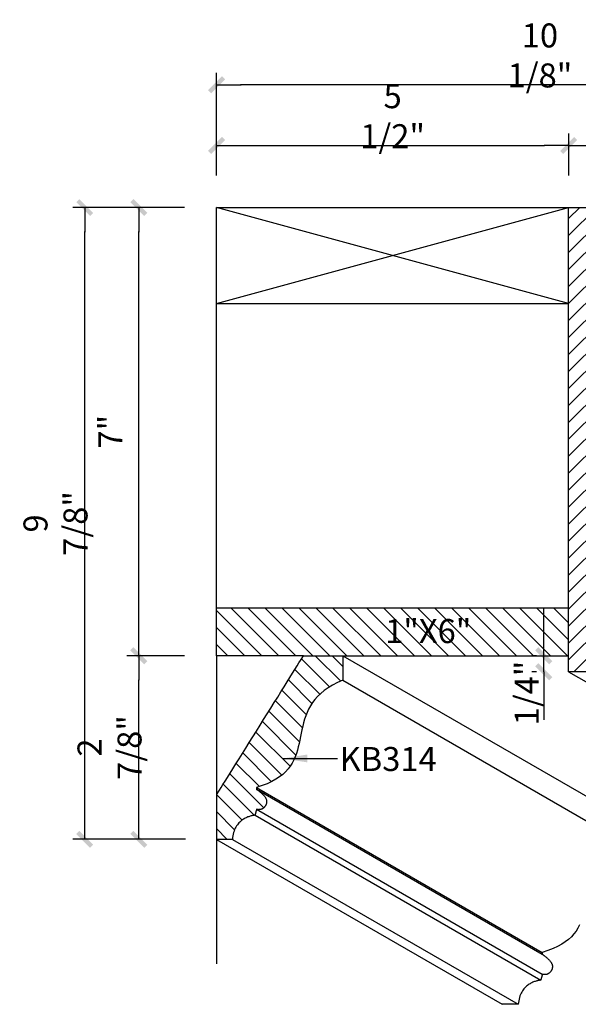
# Model space of a CAD drawing. Units: inches. Extents: x 27 to 78.2, y 90.2 to 105.6.
# Drawn here: x 60.6 to 69.3, y 90.2 to 105.6 of the extents above; entities that cross this region are included whole.
import ezdxf

# ---------------------------------------------------------------- set-up
doc = ezdxf.new("R2010")
doc.units = ezdxf.units.IN
doc.header["$LTSCALE"] = 48
doc.header["$MEASUREMENT"] = 0
doc.layers.get('0').update_dxf_attribs({"linetype": 'CONTINUOUS'})
doc.layers.get('DEFPOINTS').update_dxf_attribs({"linetype": 'CONTINUOUS'})
for name, color, linetype in [('anno-dims', 213, 'CONTINUOUS'), ('elev-1', 51, 'CONTINUOUS'), ('elev-3', 93, 'CONTINUOUS'), ('elev-4', 124, 'CONTINUOUS'), ('elev-5', 145, 'CONTINUOUS'), ('elev-6', 146, 'CONTINUOUS')]:
    doc.layers.add(name, color=color, linetype=linetype)
doc.styles.add('DIMTEXT', font='archquik.shx', dxfattribs={"width": 0.75})
doc.styles.add('TEXTM', font='archquik.shx', dxfattribs={"width": 0.8})
doc.dimstyles.new('DIM 4', dxfattribs={"dimscale": 4, "dimtxt": 0.09375, "dimasz": 0.09375, "dimexe": 0.046875, "dimexo": 0.125, "dimgap": 0.0625, "dimtad": 1, "dimdec": 4, "dimlfac": -96, "dimrnd": 0.0625, "dimzin": 7, "dimdsep": 46, "dimlunit": 4, "dimtxsty": 'DIMTEXT', "dimblk": 'DIMTICK2', "dimcen": -1, "dimclrd": 155, "dimclre": 155, "dimclrt": 256, "dimadec": 0, "dimazin": 0, "dimtfac": 9, "dimtdec": 4, "dimtmove": 2, "dimatfit": 3, "dimfxl": 0, "dimfrac": 2, "dimtolj": 1, "dimtzin": 0, "dimarcsym": 0})

# ---------------------------------------------------------------- blocks, each defined once
blk = doc.blocks.new('DIMTICK2')
at = {"linetype": 'ByBlock'}
blk.add_line((0, 0), (-1.021, 0), dxfattribs=at)
blk.add_solid([(-0.355, -0.225), (-0.225, -0.355), (0.225, 0.355), (0.355, 0.225)])
blk = doc.blocks.new('*D21')
at = {"layer": 'anno-dims', "color": 155, "lineweight": -2}
for p, q in [((68.739, 96.01), (68.739, 96.385)), ((68.627, 95.635), (68.552, 95.635)), ((68.739, 95.385), (68.739, 95.635)), ((68.627, 95.385), (68.552, 95.385)), ((68.739, 95.01), (68.739, 94.635))]:
    blk.add_line(p, q, dxfattribs=at)
at = {"layer": 'DEFPOINTS', "color": 0}
for p in [(68.739, 95.635), (69.127, 95.635), (69.127, 95.385)]:
    blk.add_point(p, dxfattribs=at)
at = {"layer": 'anno-dims', "color": 155, "lineweight": -2, "xscale": 0.375, "yscale": 0.375, "zscale": 0.375}
for p, rotation in [((68.739, 95.635), 270), ((68.739, 95.385), 90)]:
    blk.add_blockref('DIMTICK2', p, dxfattribs=dict(at, rotation=rotation))
at = {"layer": 'anno-dims', "insert": (68.473, 95.052), "char_height": 0.375, "attachment_point": 5, "rotation": 90, "style": 'DIMTEXT'}
blk.add_mtext('\\A1;1/4"', dxfattribs=at)
blk = doc.blocks.new('*D22')
at = {"layer": 'anno-dims', "color": 155, "lineweight": -2}
for p, q in [((63.627, 103.135), (63.627, 103.793)), ((69.127, 103.135), (69.127, 103.793)), ((64.002, 103.606), (68.752, 103.606))]:
    blk.add_line(p, q, dxfattribs=at)
at = {"layer": 'DEFPOINTS', "color": 0}
for p in [(69.127, 103.606), (63.627, 102.635), (69.127, 102.635)]:
    blk.add_point(p, dxfattribs=at)
at = {"layer": 'anno-dims', "color": 155, "lineweight": -2, "xscale": 0.375, "yscale": 0.375, "zscale": 0.375, "rotation": 180}
blk.add_blockref('DIMTICK2', (63.627, 103.606), dxfattribs=at)
at = {"layer": 'anno-dims', "color": 155, "lineweight": -2, "xscale": 0.375, "yscale": 0.375, "zscale": 0.375}
blk.add_blockref('DIMTICK2', (69.127, 103.606), dxfattribs=at)
at = {"layer": 'anno-dims', "insert": (66.377, 104.063), "char_height": 0.375, "attachment_point": 5, "style": 'DIMTEXT'}
blk.add_mtext('\\A1;5 1/2"', dxfattribs=at)
blk = doc.blocks.new('*D23')
at = {"layer": 'anno-dims', "color": 155, "lineweight": -2}
for p, q in [((69.127, 103.135), (69.127, 103.793)), ((73.729, 103.135), (73.729, 103.793)), ((69.502, 103.606), (73.354, 103.606))]:
    blk.add_line(p, q, dxfattribs=at)
at = {"layer": 'DEFPOINTS', "color": 0}
for p in [(73.729, 103.606), (69.127, 102.635), (73.729, 102.635)]:
    blk.add_point(p, dxfattribs=at)
at = {"layer": 'anno-dims', "color": 155, "lineweight": -2, "xscale": 0.375, "yscale": 0.375, "zscale": 0.375, "rotation": 180}
blk.add_blockref('DIMTICK2', (69.127, 103.606), dxfattribs=at)
at = {"layer": 'anno-dims', "color": 155, "lineweight": -2, "xscale": 0.375, "yscale": 0.375, "zscale": 0.375}
blk.add_blockref('DIMTICK2', (73.729, 103.606), dxfattribs=at)
at = {"layer": 'anno-dims', "insert": (71.428, 104.063), "char_height": 0.375, "attachment_point": 5, "style": 'DIMTEXT'}
blk.add_mtext('\\A1;4 5/8"', dxfattribs=at)
blk = doc.blocks.new('*D24')
at = {"layer": 'anno-dims', "color": 155, "lineweight": -2}
for p, q in [((63.627, 103.136), (63.627, 104.742)), ((73.729, 103.136), (73.729, 104.742)), ((73.354, 104.555), (64.002, 104.555))]:
    blk.add_line(p, q, dxfattribs=at)
at = {"layer": 'DEFPOINTS', "color": 0}
for p in [(63.627, 104.555), (63.627, 102.636), (73.729, 102.636)]:
    blk.add_point(p, dxfattribs=at)
at = {"layer": 'anno-dims', "color": 155, "lineweight": -2, "xscale": 0.375, "yscale": 0.375, "zscale": 0.375, "rotation": 180}
blk.add_blockref('DIMTICK2', (63.627, 104.555), dxfattribs=at)
at = {"layer": 'anno-dims', "color": 155, "lineweight": -2, "xscale": 0.375, "yscale": 0.375, "zscale": 0.375}
blk.add_blockref('DIMTICK2', (73.729, 104.555), dxfattribs=at)
at = {"layer": 'anno-dims', "insert": (68.678, 105.012), "char_height": 0.375, "attachment_point": 5, "style": 'DIMTEXT'}
blk.add_mtext('\\A1;10 1/8"', dxfattribs=at)
blk = doc.blocks.new('*D25')
at = {"layer": 'anno-dims', "color": 155, "lineweight": -2}
for p, q in [((63.127, 95.635), (62.225, 95.635)), ((62.412, 93.142), (62.412, 95.26)), ((63.14, 92.767), (62.225, 92.767))]:
    blk.add_line(p, q, dxfattribs=at)
at = {"layer": 'DEFPOINTS', "color": 0}
for p in [(62.412, 95.635), (63.627, 95.635), (63.64, 92.767)]:
    blk.add_point(p, dxfattribs=at)
at = {"layer": 'anno-dims', "color": 155, "lineweight": -2, "xscale": 0.375, "yscale": 0.375, "zscale": 0.375}
for p, rotation in [((62.412, 95.635), 90), ((62.412, 92.767), 270)]:
    blk.add_blockref('DIMTICK2', p, dxfattribs=dict(at, rotation=rotation))
at = {"layer": 'anno-dims', "insert": (61.955, 94.201), "char_height": 0.375, "attachment_point": 5, "rotation": 90, "style": 'DIMTEXT'}
blk.add_mtext('\\A1;2 7/8"', dxfattribs=at)
blk = doc.blocks.new('*D26')
at = {"layer": 'anno-dims', "color": 155, "lineweight": -2}
for p, q in [((63.127, 102.636), (62.225, 102.636)), ((62.412, 96.01), (62.412, 102.261)), ((63.127, 95.635), (62.225, 95.635))]:
    blk.add_line(p, q, dxfattribs=at)
at = {"layer": 'DEFPOINTS', "color": 0}
for p in [(62.412, 102.636), (63.627, 102.636), (63.627, 95.635)]:
    blk.add_point(p, dxfattribs=at)
at = {"layer": 'anno-dims', "color": 155, "lineweight": -2, "xscale": 0.375, "yscale": 0.375, "zscale": 0.375}
for p, rotation in [((62.412, 102.636), 90), ((62.412, 95.635), 270)]:
    blk.add_blockref('DIMTICK2', p, dxfattribs=dict(at, rotation=rotation))
at = {"layer": 'anno-dims', "insert": (61.968, 99.135), "char_height": 0.375, "attachment_point": 5, "rotation": 90, "style": 'DIMTEXT'}
blk.add_mtext('\\A1;7"', dxfattribs=at)
blk = doc.blocks.new('*D27')
at = {"layer": 'anno-dims', "color": 155, "lineweight": -2}
for p, q in [((63.127, 102.636), (61.38, 102.636)), ((61.568, 93.142), (61.568, 102.261)), ((63.127, 92.767), (61.38, 92.767))]:
    blk.add_line(p, q, dxfattribs=at)
at = {"layer": 'DEFPOINTS', "color": 0}
for p in [(61.568, 102.636), (63.627, 102.636), (63.627, 92.767)]:
    blk.add_point(p, dxfattribs=at)
at = {"layer": 'anno-dims', "color": 155, "lineweight": -2, "xscale": 0.375, "yscale": 0.375, "zscale": 0.375}
for p, rotation in [((61.568, 102.636), 90), ((61.568, 92.767), 270)]:
    blk.add_blockref('DIMTICK2', p, dxfattribs=dict(at, rotation=rotation))
at = {"layer": 'anno-dims', "insert": (61.111, 97.701), "char_height": 0.375, "attachment_point": 5, "rotation": 90, "style": 'DIMTEXT'}
blk.add_mtext('\\A1;9 7/8"', dxfattribs=at)

msp = doc.modelspace()

# ---------------------------------------------------------------- hatches: boundary and pattern name
at = {"layer": 'elev-6'}
h = msp.add_hatch(dxfattribs=at)
h.set_pattern_fill('ANSI31', color=256, scale=1.5, style=0)
h.set_pattern_definition([(45, (29.24307, 0), (-0.13258252, 0.13258252), [])])
h.paths.add_polyline_path([(69.8766415, 102.6353826), (69.1266415, 102.6353826), (69.1266415, 96.3853826), (69.1266415, 95.6353826), (69.1266415, 95.3853826), (69.8766415, 95.3853826), (69.8766415, 98.6960907), (69.8766415, 99.2096273)])
h = msp.add_hatch(dxfattribs=at)
h.set_pattern_fill('ANSI31', color=256, scale=1.5, angle=270, style=0)
h.set_pattern_definition([(315, (29.24307, 0), (0.13258252, 0.13258252), [])])
h.paths.add_polyline_path([(69.1266415, 96.3853826), (63.6266415, 96.3853826), (63.6266415, 95.6353826), (69.1266415, 95.6353826)])
h = msp.add_hatch(dxfattribs=at)
h.set_pattern_fill('ANSI31', color=256, scale=1.5, angle=270, style=0)
h.set_pattern_definition([(315, (-42.1882, 70.9399), (0.13258252, 0.13258252), [])])
h.paths.add_polyline_path([(64.7058331, 93.822728), (64.744707, 93.8661574), (64.7785536, 93.9112927), (64.8078679, 93.9579909), (64.8331451, 94.0061087), (64.8548801, 94.0555029), (64.8735682, 94.1060304), (64.8897043, 94.1575481), (64.9037836, 94.2099126), (64.9163011, 94.262981), (64.927752, 94.3166099), (64.9386312, 94.3706562), (64.9494339, 94.4249768), (64.9606551, 94.4794284), (64.97279, 94.5338679), (64.9863336, 94.5881521), (65.001781, 94.6421379), (65.0196272, 94.695682), (65.0403674, 94.7486413), (65.0644966, 94.8008726), (65.0925099, 94.8522327), (65.1249025, 94.9025785), (65.1621692, 94.9517668), (65.2048054, 94.9996544), (65.2533059, 95.0460981), (65.308166, 95.0909548), (65.3698807, 95.1340812), (65.438945, 95.1753343), (65.5158541, 95.2145708), (65.601103, 95.2516476), (65.601103, 95.2648072), (65.601103, 95.2800724), (65.601103, 95.2895309), (65.601103, 95.300075), (65.601103, 95.3116062), (65.601103, 95.3240256), (65.601103, 95.3372346), (65.601103, 95.3511344), (65.601103, 95.3656265), (65.601103, 95.380612), (65.601103, 95.3959924), (65.601103, 95.4116688), (65.601103, 95.4275426), (65.601103, 95.4435151), (65.601103, 95.4594876), (65.601103, 95.4753614), (65.601103, 95.4910379), (65.601103, 95.5064182), (65.601103, 95.5214037), (65.601103, 95.5358958), (65.601103, 95.5497956), (65.601103, 95.5630046), (65.601103, 95.575424), (65.601103, 95.5869552), (65.601103, 95.5974993), (65.601103, 95.6069578), (65.601103, 95.6152319), (65.601103, 95.6353826), (64.9849964, 95.6353826), (64.9734263, 95.616853), (64.958805, 95.5934371), (64.9389411, 95.5616249), (64.9141841, 95.5219764), (64.8848833, 95.4750512), (64.8513885, 95.4214091), (64.814049, 95.3616098), (64.7732144, 95.296213), (64.7292342, 95.2257786), (64.6824579, 95.1508662), (64.633235, 95.0720356), (64.581915, 94.9898465), (64.5288475, 94.9048587), (64.4743819, 94.8176319), (64.4188678, 94.7287259), (64.3626547, 94.6387004), (64.3060921, 94.5481152), (64.2495295, 94.45753), (64.1933163, 94.3675045), (64.1378022, 94.2785985), (64.0833367, 94.1913717), (64.0302692, 94.1063839), (63.9789492, 94.0241949), (63.9297263, 93.9453643), (63.88295, 93.8704519), (63.8389698, 93.8000174), (63.7981352, 93.7346207), (63.7607957, 93.6748213), (63.7273009, 93.6211792), (63.6980001, 93.574254), (63.6732431, 93.5346055), (63.6533791, 93.5027934), (63.6387579, 93.4793774), (63.6266415, 93.4599729), (63.6266415, 92.7666402), (63.6351916, 92.7666402), (63.6451098, 92.7666402), (63.658106, 92.7666402), (63.6736673, 92.7666402), (63.6822495, 92.7666402), (63.6912805, 92.7666402), (63.7006964, 92.7666402), (63.7104328, 92.7666402), (63.7204258, 92.7666402), (63.7306112, 92.7666402), (63.7409248, 92.7666402), (63.7513025, 92.7666402), (63.7616802, 92.7666402), (63.7719938, 92.7666402), (63.7821792, 92.7666402), (63.7921722, 92.7666402), (63.8019086, 92.7666402), (63.8113245, 92.7666402), (63.8203555, 92.7666402), (63.8289377, 92.7666402), (63.8370069, 92.7666402), (63.8513498, 92.7666402), (63.8759635, 92.7666402), (63.8785151, 92.7955599), (63.8824081, 92.8229656), (63.8875604, 92.8488978), (63.8938902, 92.8733971), (63.9013155, 92.8965039), (63.9097544, 92.918259), (63.919125, 92.9387027), (63.9293453, 92.9578757), (63.9403334, 92.9758185), (63.9520074, 92.9925716), (63.9642853, 93.0081756), (63.9770853, 93.0226711), (63.9903253, 93.0360985), (64.0039235, 93.0484985), (64.0177979, 93.0599116), (64.0318666, 93.0703783), (64.0460477, 93.0799392), (64.0602593, 93.0886348), (64.0744193, 93.0965057), (64.0950341, 93.1069209), (64.122062, 93.1182008), (64.1474092, 93.1269117), (64.1704202, 93.1333778), (64.1904394, 93.1379237), (64.2098504, 93.141421), (64.2279176, 93.1435956), (64.2301913, 93.1525025), (64.232303, 93.160775), (64.2348497, 93.1707518), (64.2376684, 93.1817936), (64.2405958, 93.1932616), (64.2434688, 93.2045165), (64.2461243, 93.2149193), (64.2483992, 93.2238309), (64.2505583, 93.2322889), (64.2509016, 93.2336341), (64.2511544, 93.2346243), (64.2513105, 93.2352357), (64.2513639, 93.2354448), (64.2586369, 93.2334799), (64.2658393, 93.231961), (64.2729628, 93.2308765), (64.2799988, 93.2302151), (64.2869391, 93.2299654), (64.2937753, 93.2301158), (64.300499, 93.2306551), (64.3071018, 93.2315718), (64.3135755, 93.2328544), (64.3199115, 93.2344916), (64.3261016, 93.2364719), (64.3321373, 93.2387839), (64.3380103, 93.2414162), (64.3437122, 93.2443574), (64.3492347, 93.247596), (64.3545694, 93.2511206), (64.3597079, 93.2549199), (64.3646418, 93.2589823), (64.3693628, 93.2632966), (64.3738625, 93.2678511), (64.3781325, 93.2726346), (64.3821644, 93.2776356), (64.38595, 93.2828427), (64.3894807, 93.2882445), (64.3927483, 93.2938295), (64.3957444, 93.2995864), (64.3984606, 93.3055037), (64.4008885, 93.3115699), (64.4030198, 93.3177738), (64.404846, 93.3241038), (64.4063589, 93.3305485), (64.40755, 93.3370965), (64.408411, 93.3437365), (64.4089336, 93.3504569), (64.4091092, 93.3572463), (64.4089296, 93.3640934), (64.4085716, 93.3709049), (64.4075247, 93.3778016), (64.4058294, 93.3847672), (64.4035261, 93.3917859), (64.4006555, 93.3988414), (64.3972581, 93.4059179), (64.3933743, 93.4129991), (64.3890448, 93.4200691), (64.38431, 93.4271119), (64.3792104, 93.4341112), (64.3737867, 93.4410511), (64.3680792, 93.4479156), (64.3621286, 93.4546885), (64.3559754, 93.4613539), (64.3496601, 93.4678956), (64.3432232, 93.4742976), (64.3367052, 93.4805438), (64.3301467, 93.4866182), (64.3235883, 93.4925047), (64.3170703, 93.4981873), (64.3106334, 93.5036499), (64.3043181, 93.5088765), (64.2981648, 93.5138509), (64.2922142, 93.5185572), (64.2865068, 93.5229792), (64.2810831, 93.527101), (64.2759835, 93.5309064), (64.2712487, 93.5343795), (64.2669192, 93.5375041), (64.2630354, 93.5402641), (64.259638, 93.5426436), (64.2567674, 93.5446265), (64.2544641, 93.5461967), (64.2527688, 93.5473381), (64.2517218, 93.5480347), (64.2513639, 93.5482705), (64.2513639, 93.5572544), (64.2513639, 93.5659039), (64.2513639, 93.5746998), (64.2513639, 93.5755309), (64.2513639, 93.5762764), (64.2513639, 93.5769286), (64.2513639, 93.5774796), (64.2513639, 93.5779217), (64.2513639, 93.5782472), (64.2513639, 93.5784481), (64.2513639, 93.5785169), (64.3392913, 93.6059954), (64.4187259, 93.6361822), (64.4901626, 93.668934), (64.5540966, 93.7041076), (64.611023, 93.74156), (64.6614368, 93.7811478)])

# ---------------------------------------------------------------- linework, layer by layer
at = {"layer": 'elev-1'}
for p, q in [((65.601103, 95.6353826), (69.1266415, 95.6353826)), ((63.6266415, 92.7666402), (63.6266415, 90.8220518))]:
    msp.add_line(p, q, dxfattribs=at)
at = {"layer": 'elev-1', "flags": 128}
for points in [[(69.8766415, 98.6960907), (69.8766415, 95.3853826), (69.1266415, 95.3853826), (69.1266415, 95.6353826)], [(65.601103, 95.6353826), (65.601103, 95.6353826), (65.601103, 95.6345108), (65.601103, 95.6319611), (65.601103, 95.6278323), (65.601103, 95.622223), (65.601103, 95.6152319), (65.601103, 95.6069578), (65.601103, 95.5974993), (65.601103, 95.5869552), (65.601103, 95.575424), (65.601103, 95.5630046), (65.601103, 95.5497956), (65.601103, 95.5358958), (65.601103, 95.5214037), (65.601103, 95.5064182), (65.601103, 95.4910379), (65.601103, 95.4753614), (65.601103, 95.4594876), (65.601103, 95.4435151), (65.601103, 95.4275426), (65.601103, 95.4116688), (65.601103, 95.3959924), (65.601103, 95.380612), (65.601103, 95.3656265), (65.601103, 95.3511344), (65.601103, 95.3372346), (65.601103, 95.3240256), (65.601103, 95.3116062), (65.601103, 95.300075), (65.601103, 95.2895309), (65.601103, 95.2800724), (65.601103, 95.2717983), (65.601103, 95.2648072), (65.601103, 95.2591979), (65.601103, 95.2550691), (65.601103, 95.2525194), (65.601103, 95.2516476), (65.5158541, 95.2145708), (65.438945, 95.1753343), (65.3698807, 95.1340812), (65.308166, 95.0909548), (65.2533059, 95.0460981), (65.2048054, 94.9996544), (65.1621692, 94.9517668), (65.1249025, 94.9025785), (65.0925099, 94.8522327), (65.0644966, 94.8008726), (65.0403674, 94.7486413), (65.0196272, 94.695682), (65.001781, 94.6421379), (64.9863336, 94.5881521), (64.97279, 94.5338679), (64.9606551, 94.4794284), (64.9494339, 94.4249768), (64.9386312, 94.3706562), (64.927752, 94.3166099), (64.9163011, 94.262981), (64.9037836, 94.2099126), (64.8897043, 94.1575481), (64.8735682, 94.1060304), (64.8548801, 94.0555029), (64.8331451, 94.0061087), (64.8078679, 93.9579909), (64.7785536, 93.9112927), (64.744707, 93.8661574), (64.7058331, 93.822728), (64.6614368, 93.7811478), (64.611023, 93.74156), (64.5540966, 93.7041076), (64.4901626, 93.668934), (64.4187259, 93.6361822), (64.3392913, 93.6059954), (64.2513639, 93.5785169), (64.2513639, 93.5784481), (64.2513639, 93.5782472), (64.2513639, 93.5779217), (64.2513639, 93.5774796), (64.2513639, 93.5769286), (64.2513639, 93.5762764), (64.2513639, 93.5755309), (64.2513639, 93.5746998), (64.2513639, 93.5737909), (64.2513639, 93.572812), (64.2513639, 93.5717708), (64.2513639, 93.5706752), (64.2513639, 93.5695329), (64.2513639, 93.5683518), (64.2513639, 93.5671395), (64.2513639, 93.5659039), (64.2513639, 93.5646527), (64.2513639, 93.5633937), (64.2513639, 93.5621347), (64.2513639, 93.5608835), (64.2513639, 93.5596479), (64.2513639, 93.5584356), (64.2513639, 93.5572544), (64.2513639, 93.5561122), (64.2513639, 93.5550166), (64.2513639, 93.5539754), (64.2513639, 93.5529965), (64.2513639, 93.5520876), (64.2513639, 93.5512565), (64.2513639, 93.550511), (64.2513639, 93.5498588), (64.2513639, 93.5493078), (64.2513639, 93.5488657), (64.2513639, 93.5485402), (64.2513639, 93.5483392), (64.2513639, 93.5482705), (64.2517218, 93.5480347), (64.2527688, 93.5473381), (64.2544641, 93.5461967), (64.2567674, 93.5446265), (64.259638, 93.5426436), (64.2630354, 93.5402641), (64.2669192, 93.5375041), (64.2712487, 93.5343795), (64.2759835, 93.5309064), (64.2810831, 93.527101), (64.2865068, 93.5229792), (64.2922142, 93.5185572), (64.2981648, 93.5138509), (64.3043181, 93.5088765), (64.3106334, 93.5036499), (64.3170703, 93.4981873), (64.3235883, 93.4925047), (64.3301467, 93.4866182), (64.3367052, 93.4805438), (64.3432232, 93.4742976), (64.3496601, 93.4678956), (64.3559754, 93.4613539), (64.3621286, 93.4546885), (64.3680792, 93.4479156), (64.3737867, 93.4410511), (64.3792104, 93.4341112), (64.38431, 93.4271119), (64.3890448, 93.4200691), (64.3933743, 93.4129991), (64.3972581, 93.4059179), (64.4006555, 93.3988414), (64.4035261, 93.3917859), (64.4058294, 93.3847672), (64.4075247, 93.3778016), (64.4085716, 93.3709049), (64.4089296, 93.3640934), (64.4091092, 93.3572463), (64.4089336, 93.3504569), (64.408411, 93.3437365), (64.40755, 93.3370965), (64.4063589, 93.3305485), (64.404846, 93.3241038), (64.4030198, 93.3177738), (64.4008885, 93.3115699), (64.3984606, 93.3055037), (64.3957444, 93.2995864), (64.3927483, 93.2938295), (64.3894807, 93.2882445), (64.38595, 93.2828427), (64.3821644, 93.2776356), (64.3781325, 93.2726346), (64.3738625, 93.2678511), (64.3693628, 93.2632966), (64.3646418, 93.2589823), (64.3597079, 93.2549199), (64.3545694, 93.2511206), (64.3492347, 93.247596), (64.3437122, 93.2443574), (64.3380103, 93.2414162), (64.3321373, 93.2387839), (64.3261016, 93.2364719), (64.3199115, 93.2344916), (64.3135755, 93.2328544), (64.3071018, 93.2315718), (64.300499, 93.2306551), (64.2937753, 93.2301158), (64.2869391, 93.2299654), (64.2799988, 93.2302151), (64.2729628, 93.2308765), (64.2658393, 93.231961), (64.2586369, 93.2334799), (64.2513639, 93.2354448), (64.2513105, 93.2352357), (64.2511544, 93.2346243), (64.2509016, 93.2336341), (64.2505583, 93.2322889), (64.2501303, 93.2306123), (64.2496237, 93.228628), (64.2490447, 93.2263596), (64.2483992, 93.2238309), (64.2476933, 93.2210655), (64.246933, 93.2180871), (64.2461243, 93.2149193), (64.2452734, 93.2115858), (64.2443862, 93.2081103), (64.2434688, 93.2045165), (64.2425273, 93.200828), (64.2415676, 93.1970684), (64.2405958, 93.1932616), (64.239618, 93.189431), (64.2386402, 93.1856005), (64.2376684, 93.1817936), (64.2367087, 93.1780341), (64.2357671, 93.1743456), (64.2348497, 93.1707518), (64.2339626, 93.1672763), (64.2331116, 93.1639428), (64.232303, 93.160775), (64.2315427, 93.1577966), (64.2308368, 93.1550312), (64.2301913, 93.1525025), (64.2296122, 93.1502341), (64.2291057, 93.1482498), (64.2286777, 93.1465732), (64.2283343, 93.145228), (64.2280816, 93.1442378), (64.2279255, 93.1436264), (64.2278721, 93.1434173), (64.2271226, 93.1433631), (64.2249289, 93.1431735), (64.2213728, 93.1428079), (64.2165362, 93.1422257), (64.2105012, 93.1413865), (64.2033495, 93.1402497), (64.1951632, 93.1387748), (64.1860242, 93.1369211), (64.1760144, 93.1346481), (64.1652158, 93.1319154), (64.1537102, 93.1286823), (64.1415796, 93.1249083), (64.128906, 93.1205529), (64.1157712, 93.1155754), (64.1022572, 93.1099355), (64.0884459, 93.1035924), (64.0744193, 93.0965057), (64.0602593, 93.0886348), (64.0460477, 93.0799392), (64.0318666, 93.0703783), (64.0177979, 93.0599116), (64.0039235, 93.0484985), (63.9903253, 93.0360985), (63.9770853, 93.0226711), (63.9642853, 93.0081756), (63.9520074, 92.9925716), (63.9403334, 92.9758185), (63.9293453, 92.9578757), (63.919125, 92.9387027), (63.9097544, 92.918259), (63.9013155, 92.8965039), (63.8938902, 92.8733971), (63.8875604, 92.8488978), (63.8824081, 92.8229656), (63.8785151, 92.7955599), (63.8759635, 92.7666402), (63.8753971, 92.7666402), (63.8737405, 92.7666402), (63.8710579, 92.7666402), (63.8674134, 92.7666402), (63.8628711, 92.7666402), (63.8574952, 92.7666402), (63.8513498, 92.7666402), (63.844499, 92.7666402), (63.8370069, 92.7666402), (63.8289377, 92.7666402), (63.8203555, 92.7666402), (63.8113245, 92.7666402), (63.8019086, 92.7666402), (63.7921722, 92.7666402), (63.7821792, 92.7666402), (63.7719938, 92.7666402), (63.7616802, 92.7666402), (63.7513025, 92.7666402), (63.7409248, 92.7666402), (63.7306112, 92.7666402), (63.7204258, 92.7666402), (63.7104328, 92.7666402), (63.7006964, 92.7666402), (63.6912805, 92.7666402), (63.6822495, 92.7666402), (63.6736673, 92.7666402), (63.6655981, 92.7666402), (63.658106, 92.7666402), (63.6512552, 92.7666402), (63.6451098, 92.7666402), (63.6397339, 92.7666402), (63.6351916, 92.7666402), (63.6315471, 92.7666402), (63.6288645, 92.7666402), (63.627208, 92.7666402), (63.6266415, 92.7666402)]]:
    msp.add_lwpolyline(points, dxfattribs=at)
at = {"layer": 'elev-3'}
for p, q in [((63.6266415, 101.1353826), (69.1266415, 101.1353826)), ((63.6266415, 96.3853826), (63.6266415, 101.1353826)), ((63.6266415, 96.3853826), (69.1266415, 96.3853826)), ((64.9849964, 95.6353826), (63.6266415, 95.6353826)), ((63.6266415, 95.6353826), (63.6266415, 93.4599729))]:
    msp.add_line(p, q, dxfattribs=at)
at = {"layer": 'elev-3', "flags": 128}
for points in [[(69.1266415, 96.3853826), (69.1266415, 101.1353826)], [(63.6266415, 93.4599729), (63.6297289, 93.4649174), (63.6387579, 93.4793774), (63.6533791, 93.5027934), (63.6732431, 93.5346055), (63.6980001, 93.574254), (63.7273009, 93.6211792), (63.7607957, 93.6748213), (63.7981352, 93.7346207), (63.8389698, 93.8000174), (63.88295, 93.8704519), (63.9297263, 93.9453643), (63.9789492, 94.0241949), (64.0302692, 94.1063839), (64.0833367, 94.1913717), (64.1378022, 94.2785985), (64.1933163, 94.3675045), (64.2495295, 94.45753), (64.3060921, 94.5481152), (64.3626547, 94.6387004), (64.4188678, 94.7287259), (64.4743819, 94.8176319), (64.5288475, 94.9048587), (64.581915, 94.9898465), (64.633235, 95.0720356), (64.6824579, 95.1508662), (64.7292342, 95.2257786), (64.7732144, 95.296213), (64.814049, 95.3616098), (64.8513885, 95.4214091), (64.8848833, 95.4750512), (64.9141841, 95.5219764), (64.9389411, 95.5616249), (64.958805, 95.5934371), (64.9734263, 95.616853), (64.9849964, 95.6353826)]]:
    msp.add_lwpolyline(points, dxfattribs=at)
at = {"layer": 'elev-4'}
for p, q in [((63.6266415, 101.1353826), (69.1266415, 102.6353826)), ((69.1266415, 101.1353826), (63.6266415, 102.6353826))]:
    msp.add_line(p, q, dxfattribs=at)
at = {"layer": 'elev-4', "flags": 128}
msp.add_lwpolyline([(69.2968928, 91.4289627), (69.2716156, 91.3808449), (69.2423013, 91.3341468), (69.2084547, 91.2890114), (69.1695808, 91.2455821), (69.1251845, 91.2040019), (69.0747707, 91.164414), (69.0178443, 91.1269617), (68.9539103, 91.091788), (68.8824736, 91.0590362), (68.803039, 91.0288495), (68.7151116, 91.0013709), (68.7151116, 91.0013022), (68.7151116, 91.0011012), (68.7151116, 91.0007758), (68.7151116, 91.0003337), (68.7151116, 90.9997826), (68.7151116, 90.9991304), (68.7151116, 90.9983849), (68.7151116, 90.9975538), (68.7151116, 90.9966449), (68.7151116, 90.995666), (68.7151116, 90.9946249), (68.7151116, 90.9935293), (68.7151116, 90.992387), (68.7151116, 90.9912058), (68.7151116, 90.9899935), (68.7151116, 90.9887579), (68.7151116, 90.9875067), (68.7151116, 90.9862477), (68.7151116, 90.9849888), (68.7151116, 90.9837376), (68.7151116, 90.982502), (68.7151116, 90.9812897), (68.7151116, 90.9801085), (68.7151116, 90.9789662), (68.7151116, 90.9778706), (68.7151116, 90.9768295), (68.7151116, 90.9758506), (68.7151116, 90.9749417), (68.7151116, 90.9741106), (68.7151116, 90.973365), (68.7151116, 90.9727129), (68.7151116, 90.9721618), (68.7151116, 90.9717197), (68.7151116, 90.9713943), (68.7151116, 90.9711933), (68.7151116, 90.9711246), (68.7154696, 90.9708888), (68.7165165, 90.9701922), (68.7182119, 90.9690507), (68.7205151, 90.9674805), (68.7233857, 90.9654977), (68.7267831, 90.9631182), (68.7306669, 90.9603581), (68.7349964, 90.9572335), (68.7397313, 90.9537605), (68.7448308, 90.9499551), (68.7502545, 90.9458333), (68.755962, 90.9414112), (68.7619126, 90.936705), (68.7680658, 90.9317305), (68.7743811, 90.926504), (68.780818, 90.9210414), (68.787336, 90.9153588), (68.7938945, 90.9094722), (68.800453, 90.9033978), (68.8069709, 90.8971516), (68.8134078, 90.8907496), (68.8197232, 90.8842079), (68.8258764, 90.8775426), (68.831827, 90.8707697), (68.8375344, 90.8639052), (68.8429582, 90.8569652), (68.8480577, 90.8499659), (68.8527925, 90.8429232), (68.8571221, 90.8358532), (68.8610058, 90.8287719), (68.8644033, 90.8216955), (68.8672739, 90.8146399), (68.8695771, 90.8076213), (68.8712724, 90.8006556), (68.8723194, 90.793759), (68.8726774, 90.7869475), (68.8728569, 90.7801004), (68.8726813, 90.7733109), (68.8721588, 90.7665905), (68.8712978, 90.7599506), (68.8701067, 90.7534025), (68.8685938, 90.7469578), (68.8667675, 90.7406278), (68.8646362, 90.734424), (68.8622083, 90.7283577), (68.8594922, 90.7224404), (68.8564961, 90.7166836), (68.8532285, 90.7110986), (68.8496977, 90.7056968), (68.8459122, 90.7004897), (68.8418802, 90.6954887), (68.8376102, 90.6907052), (68.8331105, 90.6861506), (68.8283895, 90.6818364), (68.8234556, 90.6777739), (68.8183171, 90.6739747), (68.8129825, 90.67045), (68.80746, 90.6672114), (68.801758, 90.6642703), (68.795885, 90.6616379), (68.7898493, 90.6593259), (68.7836592, 90.6573456), (68.7773232, 90.6557085), (68.7708496, 90.6544258), (68.7642467, 90.6535092), (68.757523, 90.6529699), (68.7506868, 90.6528194), (68.7437465, 90.6530692), (68.7367105, 90.6537306), (68.7295871, 90.654815), (68.7223847, 90.656334), (68.7151116, 90.6582988), (68.7150582, 90.6580898), (68.7149021, 90.6574783), (68.7146494, 90.6564881), (68.714306, 90.6551429), (68.713878, 90.6534663), (68.7133715, 90.651482), (68.7127924, 90.6492137), (68.7121469, 90.6466849), (68.711441, 90.6439195), (68.7106807, 90.6409411), (68.7098721, 90.6377733), (68.7090211, 90.6344399), (68.708134, 90.6309644), (68.7072166, 90.6273705), (68.706275, 90.623682), (68.7053153, 90.6199225), (68.7043435, 90.6161156), (68.7033657, 90.6122851), (68.7023879, 90.6084546), (68.7014161, 90.6046477), (68.7004564, 90.6008882), (68.6995149, 90.5971996), (68.6985975, 90.5936058), (68.6977103, 90.5901303), (68.6968594, 90.5867968), (68.6960507, 90.5836291), (68.6952904, 90.5806506), (68.6945845, 90.5778852), (68.693939, 90.5753565), (68.69336, 90.5730882), (68.6928534, 90.5711039), (68.6924254, 90.5694273), (68.6920821, 90.5680821), (68.6918293, 90.5670919), (68.6916732, 90.5664804), (68.6916198, 90.5662713), (68.6908704, 90.5662171), (68.6886766, 90.5660275), (68.6851205, 90.5656619), (68.6802839, 90.5650798), (68.6742489, 90.5642406), (68.6670972, 90.5631038), (68.658911, 90.5616288), (68.649772, 90.5597751), (68.6397622, 90.5575022), (68.6289635, 90.5547694), (68.6174579, 90.5515363), (68.6053274, 90.5477623), (68.5926537, 90.5434069), (68.5795189, 90.5384295), (68.5660049, 90.5327895), (68.5521937, 90.5264464), (68.5381671, 90.5193597), (68.524007, 90.5114889), (68.5097955, 90.5027932), (68.4956144, 90.4932324), (68.4815457, 90.4827657), (68.4676712, 90.4713526), (68.454073, 90.4589526), (68.440833, 90.4455251), (68.428033, 90.4310297), (68.4157551, 90.4154256), (68.4040811, 90.3986725), (68.393093, 90.3807297), (68.3828727, 90.3615567), (68.3735021, 90.341113), (68.3650632, 90.319358), (68.3576379, 90.2962511), (68.3513081, 90.2717518), (68.3461558, 90.2458197), (68.3422629, 90.218414), (68.3397112, 90.1894943), (68.3391448, 90.1894943), (68.3374882, 90.1894943), (68.3348056, 90.1894943), (68.3311611, 90.1894943), (68.3266188, 90.1894943), (68.3212429, 90.1894943), (68.3150975, 90.1894943), (68.3082467, 90.1894943), (68.3007547, 90.1894943), (68.2926855, 90.1894943), (68.2841033, 90.1894943), (68.2750722, 90.1894943), (68.2656564, 90.1894943), (68.2559199, 90.1894943), (68.2459269, 90.1894943), (68.2357416, 90.1894943), (68.225428, 90.1894943), (68.2150502, 90.1894943), (68.2046725, 90.1894943), (68.1943589, 90.1894943), (68.1841736, 90.1894943), (68.1741806, 90.1894943), (68.1644441, 90.1894943), (68.1550283, 90.1894943), (68.1459972, 90.1894943), (68.137415, 90.1894943), (68.1293458, 90.1894943), (68.1218537, 90.1894943), (68.1150029, 90.1894943), (68.1088575, 90.1894943), (68.1034816, 90.1894943), (68.0989394, 90.1894943), (68.0952949, 90.1894943), (68.0926123, 90.1894943), (68.0909557, 90.1894943), (68.0903892, 90.1894943)], dxfattribs=at)
at = {"layer": 'elev-5'}
for p, q in [((63.6266415, 102.6353826), (69.1266415, 102.6353826)), ((69.1266415, 102.6353826), (69.8766415, 102.6353826)), ((63.6266415, 95.6353826), (63.6266415, 96.3853826)), ((69.1266415, 95.6353826), (69.1266415, 96.3853826)), ((64.9849964, 95.6353826), (65.601103, 95.6353826)), ((65.601103, 95.6353826), (70.0648507, 93.0582367)), ((69.1266415, 95.3853826), (73.1573765, 93.0582367)), ((63.6266415, 93.4599729), (63.6266415, 92.7666402))]:
    msp.add_line(p, q, dxfattribs=at)
at = {"layer": 'elev-5', "flags": 128}
for points in [[(63.6266415, 101.1353826), (63.6266415, 102.6353826)], [(69.1266415, 101.1353826), (69.1266415, 102.6353826)]]:
    msp.add_lwpolyline(points, dxfattribs=at)
at = {"layer": 'elev-6'}
for p, q in [((65.601103, 95.2516476), (70.0648507, 92.6745016)), ((64.2513639, 93.5785169), (68.7151116, 91.0013709)), ((64.2513639, 93.5482705), (68.7151116, 90.9711246)), ((64.2513639, 93.2354448), (68.7151116, 90.6582988)), ((64.2278721, 93.1434173), (68.6916198, 90.5662713)), ((63.6266415, 92.7666402), (68.0903892, 90.1894943)), ((63.8759635, 92.7666402), (68.3397112, 90.1894943))]:
    msp.add_line(p, q, dxfattribs=at)

# ---------------------------------------------------------------- texts
at = {"layer": 'anno-dims', "char_height": 0.375, "attachment_point": 1, "style": 'TEXTM'}
for s, insert in [('1"X6"', (66.2603638, 96.2069974)), ('KB314', (65.5478091, 94.2088278))]:
    msp.add_mtext_dynamic_manual_height_columns(s, width=0.756954007, gutter_width=22.5, heights=[0], dxfattribs=dict(at, insert=insert))

# ---------------------------------------------------------------- dimensions: what is measured, and where the dimension line sits
at = {"layer": 'anno-dims'}
for base, p1, p2, picture, middle in [((63.6266415, 104.5546268), (73.7286413, 102.6355397), (63.6266415, 102.6355397), '*D24', (68.6776414, 105.0115234)), ((69.1266415, 103.6057629), (63.6266415, 102.6353826), (69.1266415, 102.6353826), '*D22', (66.3766415, 104.0626595)), ((73.7286413, 103.6057629), (69.1266415, 102.6353826), (73.7286413, 102.6353826), '*D23', (71.4276414, 104.0626595))]:
    dim = msp.add_linear_dim(base=base, p1=p1, p2=p2, dimstyle='DIM 4', dxfattribs=at)
    dim.commit()
    dim.dimension.update_dxf_attribs({"geometry": picture, "text_midpoint": middle})
for base, p1, p2, picture, middle in [((61.56795926, 102.63553967), (63.6266415, 92.76664024), (63.6266415, 102.63553967), '*D27', (61.11106271, 97.70108996)), ((62.4122158, 102.6355397), (63.6266415, 95.6353826), (63.6266415, 102.6355397), '*D26', (61.9682502, 99.1354612)), ((62.4122158, 95.6353826), (63.6397339, 92.7666402), (63.6266415, 95.6353826), '*D25', (61.9553192, 94.2010114))]:
    dim = msp.add_linear_dim(base=base, p1=p1, p2=p2, angle=90, dimstyle='DIM 4', dxfattribs=at)
    dim.commit()
    dim.dimension.update_dxf_attribs({"geometry": picture, "text_midpoint": middle})
dim = msp.add_linear_dim(base=(68.7393002, 95.6353826), p1=(69.1266415, 95.3853826), p2=(69.1266415, 95.6353826), angle=90, dimstyle='DIM 4', dxfattribs=at)
dim.commit()
dim.dimension.update_dxf_attribs({"geometry": '*D21', "text_midpoint": (68.4731313, 95.0524136), "dimtype": 160})

# ---------------------------------------------------------------- leaders
at = {"layer": 'elev-4'}
msp.add_leader([(64.6690213, 94.0301849), (65.5142865, 94.0301849)], dimstyle='DIM 4', override={"dimgap": 0.0625, "dimtad": 0}, dxfattribs=at)

doc.saveas('drawing.dxf')
